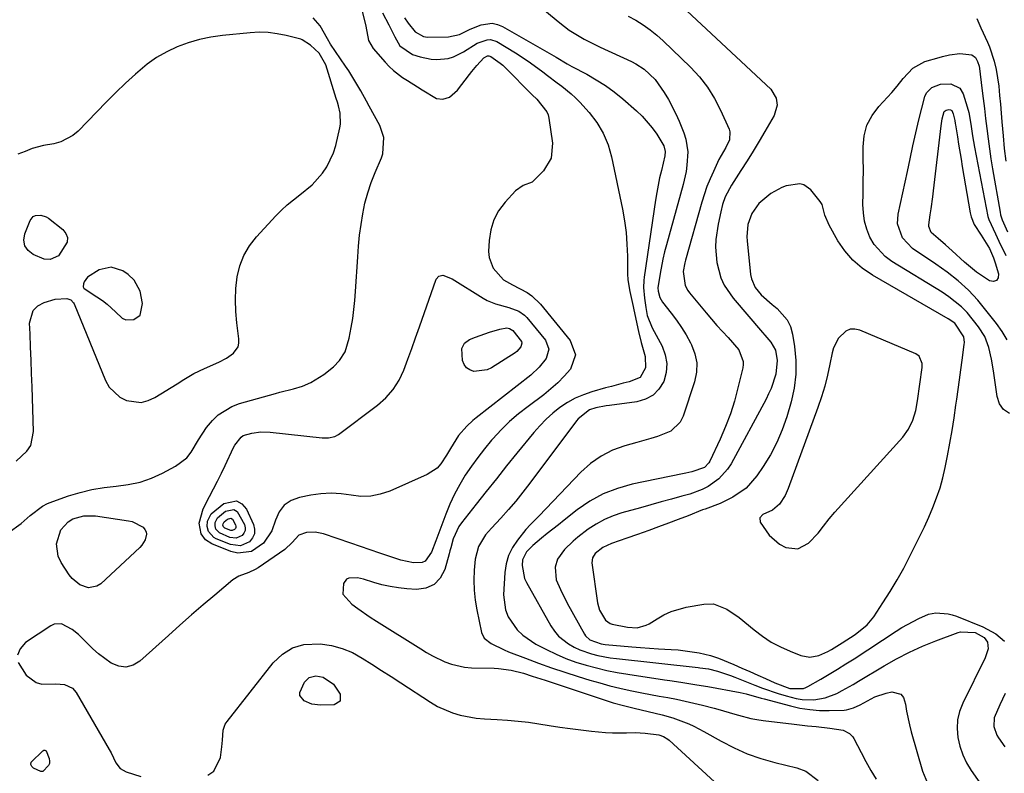
# Model space of a CAD drawing. Units: inches. Extents: x 1851991 to 1857398, y 421213 to 426499.
# Drawn here: x 1854823 to 1855119, y 423470 to 423697 of the extents above; entities that cross this region are included whole.
import ezdxf

# ---------------------------------------------------------------- set-up
doc = ezdxf.new("R2010")
doc.units = ezdxf.units.IN
doc.header["$MEASUREMENT"] = 0
for name, color, linetype in [('1', 7, 'Continuous'), ('7', 7, 'Continuous'), ('8', 7, 'Continuous')]:
    doc.layers.add(name, color=color, linetype=linetype)

msp = doc.modelspace()

# ---------------------------------------------------------------- linework, layer by layer
at = {"layer": '1', "color": 18}
for points in [[(1854911.13, 423647.2, 1684), (1854914.27, 423650.67, 1684), (1854915.58, 423652.6, 1684), (1854917.56, 423656.77, 1684), (1854918.23, 423659, 1684), (1854919.45, 423664.27, 1684), (1854919.63, 423665.37, 1684), (1854919.53, 423668.7, 1684), (1854919.03, 423670.91, 1684), (1854918.74, 423672, 1684), (1854918.42, 423673.09, 1684), (1854915.28, 423683.22, 1684), (1854913.23, 423686.7, 1684), (1854910.7, 423689.09, 1684), (1854908.21, 423690.73, 1684), (1854907.74, 423690.89, 1684), (1854903.36, 423692.03, 1684), (1854900.67, 423692.58, 1684), (1854897.97, 423692.94, 1684), (1854895.25, 423693, 1684), (1854892.51, 423692.87, 1684), (1854884.19, 423692.03, 1684), (1854880.71, 423691.52, 1684), (1854877.28, 423690.81, 1684), (1854873.93, 423689.81, 1684), (1854870.63, 423688.62, 1684), (1854867.46, 423687.11, 1684), (1854864.43, 423685.41, 1684), (1854861.58, 423683.39, 1684), (1854858.08, 423680.45, 1684), (1854855.1, 423677.68, 1684), (1854852.16, 423674.88, 1684), (1854849.27, 423672.01, 1684), (1854846.43, 423669.11, 1684), (1854840.89, 423663.34, 1684), (1854839.28, 423661.97, 1684), (1854835.63, 423660.07, 1684), (1854833.58, 423659.54, 1684), (1854830.44, 423659.03, 1684), (1854827.08, 423658.07, 1684), (1854824.9, 423657.23, 1684), (1854822.77, 423656.36, 1684)], [(1854822.29, 423564.25, 1684), (1854825.49, 423567.19, 1684), (1854826.63, 423568.95, 1684), (1854827.48, 423573.13, 1684), (1854827.04, 423586.54, 1684), (1854826.9, 423590.53, 1684), (1854826.75, 423594.51, 1684), (1854826.59, 423598.49, 1684), (1854826.41, 423602.47, 1684), (1854826.26, 423605.63, 1684), (1854827.38, 423609.48, 1684), (1854828.79, 423610.81, 1684), (1854830.62, 423611.84, 1684), (1854834, 423612.87, 1684), (1854837.5, 423613.04, 1684), (1854838.64, 423612.61, 1684), (1854839.47, 423611.77, 1684), (1854839.66, 423611.42, 1684), (1854849.09, 423588.44, 1684), (1854850.22, 423586.46, 1684), (1854853.37, 423583.44, 1684), (1854855.4, 423582.39, 1684), (1854859.78, 423581.86, 1684), (1854861.89, 423582.39, 1684), (1854863.95, 423583.31, 1684), (1854870.59, 423587.47, 1684), (1854872.59, 423588.71, 1684), (1854875.62, 423590.5, 1684), (1854878.78, 423592.05, 1684), (1854883.13, 423593.94, 1684), (1854885.43, 423595.14, 1684), (1854887.53, 423596.65, 1684), (1854888.91, 423598.56, 1684), (1854889.15, 423599.69, 1684), (1854889.18, 423600.9, 1684), (1854888.53, 423605.71, 1684), (1854888.22, 423609.17, 1684), (1854888.09, 423612.63, 1684), (1854888.26, 423616.08, 1684), (1854888.63, 423619.54, 1684), (1854889.44, 423622.85, 1684), (1854890.61, 423625.99, 1684), (1854892.33, 423628.87, 1684), (1854894.41, 423631.57, 1684), (1854900.28, 423637.91, 1684), (1854901.96, 423639.61, 1684), (1854903.7, 423641.23, 1684), (1854907.45, 423644.18, 1684), (1854911.13, 423647.2, 1684)], [(1855104.22, 423605.62, 1674), (1855102.27, 423606.99, 1674), (1855079.47, 423620.04, 1674), (1855076.39, 423622.15, 1674), (1855073.59, 423624.53, 1674), (1855071.21, 423627.33, 1674), (1855069.1, 423630.4, 1674), (1855066.44, 423635.05, 1674), (1855065.2, 423638.11, 1674), (1855064.33, 423641.26, 1674), (1855063.8, 423642.2, 1674), (1855061, 423645.69, 1674), (1855058.88, 423647.22, 1674), (1855057.63, 423647.49, 1674), (1855053.52, 423646.87, 1674), (1855052.21, 423646.34, 1674), (1855049, 423644.58, 1674), (1855045.35, 423641.54, 1674), (1855043.29, 423638.59, 1674), (1855042.03, 423635.23, 1674), (1855041.73, 423631.62, 1674), (1855041.8, 423630.41, 1674), (1855042.87, 423620.31, 1674), (1855043.16, 423618.92, 1674), (1855044.27, 423616.38, 1674), (1855046.09, 423614.17, 1674), (1855049.32, 423611.28, 1674), (1855050.85, 423610.1, 1674), (1855053.9, 423606.68, 1674), (1855054.84, 423604.61, 1674), (1855055.48, 423602.37, 1674), (1855056.09, 423598.69, 1674), (1855056.49, 423594.48, 1674), (1855056.51, 423590.29, 1674), (1855055.97, 423586.13, 1674), (1855055.05, 423582, 1674), (1855053.74, 423577.56, 1674), (1855052.38, 423573.62, 1674), (1855050.78, 423569.79, 1674), (1855048.83, 423566.13, 1674), (1855046.64, 423562.58, 1674), (1855044.72, 423559.77, 1674), (1855041.5, 423556.12, 1674), (1855037.49, 423553.36, 1674), (1855033.77, 423551.47, 1674), (1855029.21, 423549.83, 1674), (1855028.45, 423549.55, 1674), (1855024.09, 423547.83, 1674), (1855021.16, 423546.7, 1674), (1855018.21, 423545.58, 1674), (1855015.25, 423544.49, 1674), (1855012.29, 423543.42, 1674), (1855008.91, 423542.22, 1674), (1855005.7, 423541.09, 1674), (1855001.13, 423539.52, 1674), (1854998.5, 423538.26, 1674), (1854996.19, 423536.48, 1674), (1854995.37, 423535.16, 1674), (1854995.2, 423533.65, 1674), (1854996.86, 423521.7, 1674), (1854997.47, 423519.44, 1674), (1854999.31, 423516.49, 1674), (1855000.73, 423515.42, 1674), (1855001.31, 423515.23, 1674), (1855005.85, 423514.34, 1674), (1855008.78, 423514.21, 1674), (1855011.55, 423514.92, 1674), (1855012.41, 423515.38, 1674), (1855014.78, 423516.91, 1674), (1855016.85, 423518.08, 1674), (1855018.99, 423519.07, 1674), (1855023.54, 423520.36, 1674), (1855028.85, 423521.3, 1674), (1855031.72, 423521.35, 1674), (1855035.77, 423519.81, 1674), (1855039.43, 423517.29, 1674), (1855043.91, 423513.54, 1674), (1855046.44, 423511.62, 1674), (1855049.07, 423509.89, 1674), (1855051.85, 423508.41, 1674), (1855054.74, 423507.11, 1674), (1855057.97, 423505.85, 1674), (1855060.68, 423505.34, 1674), (1855063.38, 423505.87, 1674), (1855066.03, 423507.06, 1674), (1855067.2, 423507.69, 1674), (1855070.37, 423509.62, 1674), (1855074.29, 423512.18, 1674), (1855077.92, 423515.07, 1674), (1855078.92, 423516.23, 1674), (1855079.85, 423517.47, 1674), (1855082.62, 423521.64, 1674), (1855084.8, 423525.06, 1674), (1855086.9, 423528.54, 1674), (1855088.87, 423532.08, 1674), (1855090.75, 423535.68, 1674), (1855092.33, 423538.84, 1674), (1855093.72, 423541.68, 1674), (1855095.07, 423544.53, 1674), (1855096.37, 423547.41, 1674), (1855097.63, 423550.3, 1674), (1855098.76, 423553.24, 1674), (1855099.78, 423556.21, 1674), (1855100.61, 423559.24, 1674), (1855101.31, 423562.31, 1674), (1855102, 423565.85, 1674), (1855102.72, 423569.64, 1674), (1855103.38, 423573.43, 1674), (1855103.99, 423577.24, 1674), (1855104.55, 423581.05, 1674), (1855104.8, 423582.83, 1674), (1855105.21, 423585.76, 1674), (1855105.62, 423588.68, 1674), (1855106.02, 423591.61, 1674), (1855106.43, 423594.54, 1674), (1855107.08, 423599.21, 1674), (1855107.13, 423599.8, 1674), (1855106.96, 423601.54, 1674), (1855104.22, 423605.62, 1674)], [(1854857.71, 423618.57, 1682), (1854855.84, 423620.26, 1682), (1854854.28, 423621.32, 1682), (1854850.77, 423622.51, 1682), (1854847.15, 423621.69, 1682), (1854843.68, 423619.51, 1682), (1854842.71, 423618.09, 1682), (1854842.43, 423617.49, 1682), (1854842.35, 423616.58, 1682), (1854842.56, 423616.19, 1682), (1854844.81, 423614.62, 1682), (1854848.21, 423612.41, 1682), (1854849.59, 423611.37, 1682), (1854852.1, 423609.01, 1682), (1854854.13, 423607.18, 1682), (1854855.2, 423606.69, 1682), (1854857.61, 423606.73, 1682), (1854859.49, 423608.07, 1682), (1854860.2, 423611.52, 1682), (1854859.54, 423615.26, 1682), (1854857.71, 423618.57, 1682)], [(1855094.39, 423593.55, 1672), (1855093.47, 423595.76, 1672), (1855092.5, 423596.44, 1672), (1855075.67, 423603.52, 1672), (1855074.2, 423603.83, 1672), (1855072.8, 423603.8, 1672), (1855071.5, 423603.27, 1672), (1855069.25, 423601.14, 1672), (1855067.78, 423598.29, 1672), (1855067.33, 423596.72, 1672), (1855066.7, 423593.36, 1672), (1855065.99, 423590.06, 1672), (1855065.18, 423586.78, 1672), (1855064.2, 423583.56, 1672), (1855063.12, 423580.36, 1672), (1855054.19, 423555.97, 1672), (1855053.27, 423553.89, 1672), (1855051.58, 423551.25, 1672), (1855049.5, 423549.47, 1672), (1855046.54, 423548.16, 1672), (1855045.64, 423547.22, 1672), (1855045.79, 423545.93, 1672), (1855048.46, 423541.96, 1672), (1855051.54, 423539.28, 1672), (1855053.42, 423538.24, 1672), (1855057.06, 423537.84, 1672), (1855060.29, 423539.55, 1672), (1855063.19, 423542.63, 1672), (1855064.82, 423544.74, 1672), (1855066.43, 423546.88, 1672), (1855068.17, 423548.91, 1672), (1855088.56, 423571.42, 1672), (1855090.34, 423573.81, 1672), (1855091.62, 423576.51, 1672), (1855092.49, 423579.4, 1672), (1855093.05, 423582.36, 1672), (1855094.38, 423592.31, 1672), (1855094.39, 423593.55, 1672)]]:
    msp.add_polyline3d(points, dxfattribs=at)
at = {"layer": '7', "color": 18}
for points in [[(1855017.73, 423705.16, 1676), (1855048.92, 423675.9, 1676), (1855050.56, 423673.21, 1676), (1855050.81, 423671.07, 1676), (1855049.93, 423668.01, 1676), (1855047.16, 423663.23, 1676), (1855045.41, 423660.28, 1676), (1855043.64, 423657.33, 1676), (1855041.82, 423654.42, 1676), (1855039.97, 423651.52, 1676), (1855037.12, 423647.12, 1676), (1855035.22, 423643.55, 1676), (1855034.45, 423641.25, 1676), (1855033.91, 423639.12, 1676), (1855033.11, 423635.39, 1676), (1855032.47, 423630.79, 1676), (1855032.35, 423628.48, 1676), (1855032.7, 423623.91, 1676), (1855033.98, 423619.25, 1676), (1855034.94, 423617.1, 1676), (1855037.59, 423613.19, 1676), (1855046.48, 423602.81, 1676), (1855047.1, 423602.09, 1676), (1855049, 423599.95, 1676), (1855050.36, 423597.55, 1676), (1855050.87, 423594.39, 1676), (1855050.43, 423590.31, 1676), (1855049.04, 423586.08, 1676), (1855048.3, 423584.42, 1676), (1855047.5, 423582.8, 1676), (1855037.02, 423563.44, 1676), (1855035.96, 423561.78, 1676), (1855033.35, 423558.88, 1676), (1855030.11, 423556.62, 1676), (1855028.36, 423555.7, 1676), (1855024.63, 423554.34, 1676), (1855022.26, 423553.69, 1676), (1855019.13, 423552.84, 1676), (1855016.01, 423551.98, 1676), (1855012.9, 423551.11, 1676), (1855009.78, 423550.24, 1676), (1855004.24, 423548.7, 1676), (1855001.54, 423547.78, 1676), (1854998.94, 423546.68, 1676), (1854996.47, 423545.31, 1676), (1854994.09, 423543.75, 1676), (1854990.98, 423541.4, 1676), (1854989.58, 423540.23, 1676), (1854986.97, 423537.67, 1676), (1854984.86, 423534.82, 1676), (1854984.17, 423532.38, 1676), (1854984.51, 423528.59, 1676), (1854985.74, 423525.65, 1676), (1854987.8, 423521.61, 1676), (1854992.95, 423512.27, 1676), (1854993.28, 423511.77, 1676), (1854994.57, 423510.54, 1676), (1854998, 423509.32, 1676), (1854999.22, 423509.17, 1676), (1855007.16, 423508.49, 1676), (1855009.84, 423508.27, 1676), (1855012.53, 423508.08, 1676), (1855015.21, 423507.9, 1676), (1855018.97, 423507.69, 1676), (1855021.11, 423507.53, 1676), (1855025.36, 423506.99, 1676), (1855027.47, 423506.61, 1676), (1855030.83, 423505.9, 1676), (1855033.28, 423505.07, 1676), (1855037.87, 423503.11, 1676), (1855040.26, 423502.08, 1676), (1855042.63, 423501.04, 1676), (1855045, 423499.98, 1676), (1855047.36, 423498.91, 1676), (1855050.2, 423497.6, 1676), (1855054.65, 423495.98, 1676), (1855058.78, 423495.98, 1676), (1855059.43, 423496.23, 1676), (1855060.06, 423496.53, 1676), (1855063.93, 423498.75, 1676), (1855066.47, 423500.23, 1676), (1855068.99, 423501.75, 1676), (1855071.48, 423503.31, 1676), (1855073.96, 423504.89, 1676), (1855086.62, 423513.18, 1676), (1855088.28, 423514.22, 1676), (1855089.96, 423515.2, 1676), (1855093.43, 423516.98, 1676), (1855096.27, 423518.24, 1676), (1855098.55, 423518.62, 1676), (1855102.2, 423518.35, 1676), (1855103.46, 423518.03, 1676), (1855104.7, 423517.62, 1676), (1855112.67, 423514.47, 1676), (1855116.55, 423512.36, 1676), (1855119.12, 423510.19, 1676)], [(1854926.16, 423699.38, 1686), (1854927.32, 423694.81, 1686), (1854928.05, 423690.55, 1686), (1854929.51, 423688.17, 1686), (1854933.11, 423684.03, 1686), (1854934.3, 423682.76, 1686), (1854935.56, 423681.56, 1686), (1854938.34, 423679.47, 1686), (1854939.81, 423678.52, 1686), (1854942.76, 423676.62, 1686), (1854944.23, 423675.67, 1686), (1854948.47, 423673.13, 1686), (1854950.43, 423672.9, 1686), (1854952.43, 423673.54, 1686), (1854954.85, 423675.57, 1686), (1854958.4, 423680.29, 1686), (1854959.11, 423681.21, 1686), (1854960.59, 423683, 1686), (1854962.69, 423685.32, 1686), (1854963.88, 423685.9, 1686), (1854964.2, 423685.91, 1686), (1854964.8, 423685.7, 1686), (1854967.65, 423683.76, 1686), (1854968.43, 423683.09, 1686), (1854969.19, 423682.38, 1686), (1854977.29, 423674.2, 1686), (1854978.68, 423672.88, 1686), (1854981.71, 423669.1, 1686), (1854982.03, 423668.19, 1686), (1854982.25, 423667.25, 1686), (1854983.32, 423659.7, 1686), (1854982.95, 423655.23, 1686), (1854980.68, 423651.35, 1686), (1854977.22, 423648.04, 1686), (1854974.58, 423647.01, 1686), (1854972.28, 423645.42, 1686), (1854969.1, 423641.99, 1686), (1854967.19, 423639.42, 1686), (1854965.69, 423636.68, 1686), (1854964.8, 423633.68, 1686), (1854964.31, 423630.52, 1686), (1854964.16, 423627.18, 1686), (1854964.3, 423625.39, 1686), (1854965.53, 423622.16, 1686), (1854968.62, 423618.67, 1686), (1854971.31, 423617.14, 1686), (1854975.74, 423614.88, 1686), (1854977.2, 423613.87, 1686), (1854979.75, 423611.37, 1686), (1854988.68, 423600.47, 1686), (1854990.24, 423596.15, 1686), (1854988.72, 423591.81, 1686), (1854986.9, 423589.72, 1686), (1854984.98, 423587.73, 1686), (1854982.91, 423585.9, 1686), (1854980.75, 423584.17, 1686), (1854976.01, 423580.67, 1686), (1854973.19, 423578.44, 1686), (1854970.47, 423576.1, 1686), (1854967.92, 423573.58, 1686), (1854965.48, 423570.94, 1686), (1854965.06, 423570.47, 1686), (1854962.96, 423567.94, 1686), (1854960.94, 423565.36, 1686), (1854959.02, 423562.7, 1686), (1854957.17, 423559.98, 1686), (1854955.48, 423557.18, 1686), (1854953.92, 423554.3, 1686), (1854952.55, 423551.33, 1686), (1854951.31, 423548.3, 1686), (1854948.35, 423540.32, 1686), (1854947, 423536.92, 1686), (1854945.12, 423534.19, 1686), (1854944.16, 423533.79, 1686), (1854941.6, 423533.69, 1686), (1854937.8, 423534.49, 1686), (1854934.45, 423535.62, 1686), (1854931.53, 423536.61, 1686), (1854928.61, 423537.6, 1686), (1854925.7, 423538.59, 1686), (1854922.79, 423539.59, 1686), (1854914.56, 423542.41, 1686), (1854912.04, 423542.93, 1686), (1854909.46, 423542.81, 1686), (1854907.11, 423542, 1686), (1854905.17, 423539.78, 1686), (1854902.96, 423537.68, 1686), (1854894.98, 423532.2, 1686), (1854894.07, 423531.64, 1686), (1854892.13, 423530.77, 1686), (1854889.11, 423529.72, 1686), (1854887.34, 423528.56, 1686), (1854881.91, 423524.02, 1686), (1854878.38, 423521.03, 1686), (1854874.88, 423518.02, 1686), (1854871.42, 423514.96, 1686), (1854867.98, 423511.88, 1686), (1854859.44, 423504.11, 1686), (1854857.36, 423502.92, 1686), (1854855.23, 423502.33, 1686), (1854853.05, 423502.65, 1686), (1854850.83, 423503.57, 1686), (1854846.93, 423506.35, 1686), (1854845.28, 423507.84, 1686), (1854843.72, 423509.43, 1686), (1854841, 423512.11, 1686), (1854839.09, 423513.71, 1686), (1854835.86, 423515.35, 1686), (1854833.69, 423515.23, 1686), (1854832.63, 423514.76, 1686), (1854825.07, 423509.75, 1686), (1854823.49, 423507.9, 1686), (1854822.64, 423505.93, 1686)], [(1854819.86, 423542.64, 1686), (1854823.72, 423545.5, 1686), (1854826.45, 423547.86, 1686), (1854830.11, 423550.66, 1686), (1854831.66, 423551.45, 1686), (1854833.27, 423552.13, 1686), (1854837.94, 423553.75, 1686), (1854841.46, 423554.82, 1686), (1854845.02, 423555.7, 1686), (1854848.64, 423556.29, 1686), (1854852.3, 423556.7, 1686), (1854855.93, 423557.18, 1686), (1854859.47, 423557.95, 1686), (1854862.89, 423559.15, 1686), (1854866.23, 423560.64, 1686), (1854870.14, 423562.68, 1686), (1854873.54, 423565.22, 1686), (1854874.85, 423566.87, 1686), (1854877.01, 423570.64, 1686), (1854879.43, 423574.29, 1686), (1854881.19, 423576.42, 1686), (1854882.96, 423578.11, 1686), (1854887.01, 423580.65, 1686), (1854889.29, 423581.52, 1686), (1854900.1, 423584.57, 1686), (1854901.46, 423584.94, 1686), (1854905.55, 423585.93, 1686), (1854908.22, 423586.72, 1686), (1854910.76, 423587.88, 1686), (1854914.67, 423590.27, 1686), (1854917.54, 423592.58, 1686), (1854919.42, 423594.39, 1686), (1854921.09, 423597.04, 1686), (1854922.31, 423601.11, 1686), (1854922.91, 423604.35, 1686), (1854923.35, 423607.03, 1686), (1854923.73, 423609.71, 1686), (1854924.01, 423612.41, 1686), (1854924.22, 423615.12, 1686), (1854924.84, 423625.53, 1686), (1854925.09, 423628.79, 1686), (1854925.41, 423632.03, 1686), (1854925.85, 423635.27, 1686), (1854926.36, 423638.49, 1686), (1854927.03, 423641.68, 1686), (1854927.85, 423644.82, 1686), (1854928.89, 423647.9, 1686), (1854930.08, 423650.93, 1686), (1854931.98, 423655.34, 1686), (1854932.39, 423656.52, 1686), (1854932.73, 423661.45, 1686), (1854931.53, 423664.96, 1686), (1854928.31, 423670.81, 1686), (1854927.46, 423672.34, 1686), (1854925.75, 423675.4, 1686), (1854924.89, 423676.93, 1686), (1854923.1, 423679.94, 1686), (1854922.15, 423681.41, 1686), (1854921.18, 423682.87, 1686), (1854916.72, 423689.42, 1686), (1854915.82, 423690.99, 1686), (1854913.53, 423694.94, 1686), (1854911.45, 423697.33, 1686)], [(1854932.32, 423698.85, 1684), (1854934.15, 423695.23, 1684), (1854935.97, 423691.6, 1684), (1854937.49, 423688.93, 1684), (1854941.35, 423686.31, 1684), (1854943.63, 423685.6, 1684), (1854946.94, 423684.91, 1684), (1854948.62, 423684.83, 1684), (1854951.99, 423685.17, 1684), (1854953.6, 423685.61, 1684), (1854956.6, 423687.1, 1684), (1854960.78, 423689.71, 1684), (1854963.73, 423690.76, 1684), (1854964.7, 423690.8, 1684), (1854966.59, 423690.19, 1684), (1854972.26, 423686.8, 1684), (1854976.07, 423684.36, 1684), (1854977.9, 423683.05, 1684), (1854980.43, 423681.11, 1684), (1854981.85, 423680.01, 1684), (1854984.73, 423677.85, 1684), (1854986.19, 423676.79, 1684), (1854988.99, 423674.56, 1684), (1854990.29, 423673.33, 1684), (1854991.54, 423672.03, 1684), (1854994.34, 423668.94, 1684), (1854996.66, 423665.91, 1684), (1854998.63, 423662.7, 1684), (1855000.06, 423659.22, 1684), (1855001.13, 423655.55, 1684), (1855004.39, 423639.89, 1684), (1855005.01, 423636.39, 1684), (1855005.48, 423632.87, 1684), (1855005.74, 423629.33, 1684), (1855005.85, 423625.78, 1684), (1855005.86, 423622.21, 1684), (1855005.91, 423620.44, 1684), (1855006.04, 423618.67, 1684), (1855006.59, 423615.17, 1684), (1855007.55, 423610.67, 1684), (1855007.77, 423609.64, 1684), (1855009.17, 423603.12, 1684), (1855009.95, 423599.83, 1684), (1855011.19, 423595.67, 1684), (1855011.32, 423592.26, 1684), (1855009.68, 423589.35, 1684), (1855006.44, 423588.05, 1684), (1855004.64, 423587.61, 1684), (1855001.05, 423586.68, 1684), (1854999.27, 423586.19, 1684), (1854995.19, 423585.04, 1684), (1854992.63, 423584.16, 1684), (1854990.16, 423583.11, 1684), (1854987.82, 423581.8, 1684), (1854985.57, 423580.31, 1684), (1854983.45, 423578.61, 1684), (1854981.43, 423576.81, 1684), (1854979.54, 423574.87, 1684), (1854977.75, 423572.83, 1684), (1854972.66, 423566.58, 1684), (1854969.57, 423562.77, 1684), (1854966.5, 423558.95, 1684), (1854963.44, 423555.11, 1684), (1854960.4, 423551.26, 1684), (1854956.06, 423545.73, 1684), (1854955.27, 423544.6, 1684), (1854953.57, 423540.87, 1684), (1854952.8, 423538.19, 1684), (1854952.54, 423537.27, 1684), (1854952.29, 423536.35, 1684), (1854951, 423531.67, 1684), (1854949.63, 423529.1, 1684), (1854947.82, 423527.13, 1684), (1854945.36, 423526.09, 1684), (1854942.47, 423525.66, 1684), (1854939.57, 423525.87, 1684), (1854937.05, 423526.15, 1684), (1854934.56, 423526.55, 1684), (1854932.1, 423527.12, 1684), (1854929.66, 423527.81, 1684), (1854926.61, 423528.79, 1684), (1854924.8, 423529.21, 1684), (1854922.13, 423529.12, 1684), (1854921.44, 423528.77, 1684), (1854920.55, 423527.45, 1684), (1854920.35, 423524.25, 1684), (1854923.12, 423521.28, 1684), (1854924.92, 423519.95, 1684), (1854928.6, 423517.41, 1684), (1854930.47, 423516.19, 1684), (1854943.78, 423507.83, 1684), (1854945.55, 423506.76, 1684), (1854947.35, 423505.76, 1684), (1854951.06, 423503.95, 1684), (1854952.98, 423503.23, 1684), (1854956.94, 423502.34, 1684), (1854958.98, 423502.17, 1684), (1854965.85, 423502, 1684), (1854967.13, 423501.94, 1684), (1854970.93, 423501.47, 1684), (1854974.65, 423500.56, 1684), (1854977.3, 423499.69, 1684), (1854981.16, 423498.4, 1684), (1854999.51, 423492.33, 1684), (1855001.58, 423491.68, 1684), (1855004.71, 423490.8, 1684), (1855007.86, 423490.01, 1684), (1855016.31, 423488.02, 1684), (1855019.56, 423487.13, 1684), (1855021.16, 423486.58, 1684), (1855024.29, 423485.34, 1684), (1855025.83, 423484.64, 1684), (1855028.81, 423483.06, 1684), (1855034.03, 423480.08, 1684), (1855037.89, 423478.08, 1684), (1855041.85, 423476.31, 1684), (1855045.94, 423474.88, 1684), (1855050.13, 423473.69, 1684), (1855056.77, 423472.09, 1684), (1855059.46, 423471.15, 1684), (1855063.17, 423468.28, 1684)], [(1854938.92, 423697.35, 1682), (1854940.05, 423695.75, 1682), (1854942.09, 423693.13, 1682), (1854944.64, 423691.71, 1682), (1854945.22, 423691.62, 1682), (1854945.82, 423691.58, 1682), (1854952.09, 423691.61, 1682), (1854955.46, 423692.3, 1682), (1854958.61, 423693.89, 1682), (1854961.93, 423695.23, 1682), (1854965.22, 423695.7, 1682), (1854966.82, 423695.35, 1682), (1854968.39, 423694.72, 1682), (1854983.74, 423685.94, 1682), (1854984.43, 423685.55, 1682), (1854987.8, 423683.5, 1682), (1854988.49, 423683.12, 1682), (1854989.18, 423682.74, 1682), (1854993.63, 423680.4, 1682), (1854996.48, 423678.77, 1682), (1854999.26, 423677.02, 1682), (1855001.9, 423675.08, 1682), (1855004.46, 423673.02, 1682), (1855008.63, 423669.42, 1682), (1855010.32, 423667.82, 1682), (1855013.35, 423664.3, 1682), (1855014.68, 423662.38, 1682), (1855016.79, 423658.92, 1682), (1855017.19, 423657.16, 1682), (1855017.12, 423655.93, 1682), (1855016.08, 423651.51, 1682), (1855015.55, 423649.3, 1682), (1855014.66, 423644.85, 1682), (1855014.29, 423642.6, 1682), (1855010.9, 423619.49, 1682), (1855010.78, 423618.45, 1682), (1855010.72, 423616.35, 1682), (1855010.98, 423613.2, 1682), (1855011.36, 423610.36, 1682), (1855011.84, 423608, 1682), (1855013.27, 423604.25, 1682), (1855016.26, 423598.7, 1682), (1855017.22, 423596.11, 1682), (1855017.7, 423593.49, 1682), (1855017.47, 423590.84, 1682), (1855016.77, 423588.17, 1682), (1855015.33, 423585.88, 1682), (1855013.57, 423584.02, 1682), (1855011.31, 423582.81, 1682), (1855008.72, 423582.02, 1682), (1855000.47, 423580.93, 1682), (1854999.45, 423580.79, 1682), (1854996.42, 423580.26, 1682), (1854994.49, 423579.67, 1682), (1854991.09, 423576.96, 1682), (1854990.54, 423576.28, 1682), (1854976.56, 423557.58, 1682), (1854974.47, 423554.88, 1682), (1854972.33, 423552.23, 1682), (1854970.1, 423549.65, 1682), (1854967.82, 423547.12, 1682), (1854965.02, 423544.12, 1682), (1854963.28, 423542.05, 1682), (1854961.16, 423538.61, 1682), (1854960.14, 423534.76, 1682), (1854959.85, 423531.46, 1682), (1854959.73, 423528.46, 1682), (1854959.79, 423525.47, 1682), (1854960.11, 423522.5, 1682), (1854960.61, 423519.55, 1682), (1854962.07, 423512.81, 1682), (1854962.84, 423511.09, 1682), (1854964.98, 423509.42, 1682), (1854968.81, 423507.52, 1682), (1854970.13, 423506.98, 1682), (1854975.26, 423505.03, 1682), (1854979.17, 423503.58, 1682), (1854983.1, 423502.18, 1682), (1854987.06, 423500.85, 1682), (1854991.04, 423499.58, 1682), (1854994.61, 423498.48, 1682), (1854997.59, 423497.6, 1682), (1855000.6, 423496.78, 1682), (1855003.62, 423496.06, 1682), (1855006.66, 423495.39, 1682), (1855010.15, 423494.69, 1682), (1855012.77, 423494.18, 1682), (1855015.39, 423493.69, 1682), (1855018.01, 423493.21, 1682), (1855020.62, 423492.71, 1682), (1855023.23, 423492.17, 1682), (1855025.82, 423491.56, 1682), (1855028.4, 423490.91, 1682), (1855031.92, 423489.99, 1682), (1855033.76, 423489.49, 1682), (1855037.42, 423488.44, 1682), (1855039.25, 423487.89, 1682), (1855042.93, 423486.94, 1682), (1855044.79, 423486.59, 1682), (1855046.67, 423486.32, 1682), (1855055.92, 423485.21, 1682), (1855059.94, 423484.76, 1682), (1855062.62, 423484.49, 1682), (1855066.64, 423484.05, 1682), (1855070.64, 423483.44, 1682), (1855072.56, 423482.48, 1682), (1855073.54, 423481.48, 1682), (1855073.93, 423480.88, 1682), (1855076.07, 423476.74, 1682), (1855077.52, 423474.04, 1682), (1855079.01, 423471.37, 1682), (1855080.58, 423468.74, 1682)], [(1855006.12, 423697.88, 1678), (1855008.39, 423696.62, 1678), (1855010.59, 423695.25, 1678), (1855012.71, 423693.78, 1678), (1855014.71, 423692.15, 1678), (1855016.64, 423690.42, 1678), (1855024.8, 423682.51, 1678), (1855027.49, 423679.59, 1678), (1855029.94, 423676.5, 1678), (1855032.01, 423673.15, 1678), (1855033.85, 423669.63, 1678), (1855036.44, 423663.87, 1678), (1855036.68, 423663.09, 1678), (1855036.55, 423660.74, 1678), (1855035.48, 423658.45, 1678), (1855033.36, 423654.81, 1678), (1855032.92, 423653.9, 1678), (1855031.68, 423651.23, 1678), (1855030.68, 423648.96, 1678), (1855029.77, 423646.66, 1678), (1855028.23, 423641.96, 1678), (1855023.33, 423624.61, 1678), (1855023.1, 423623.76, 1678), (1855022.58, 423621.17, 1678), (1855023.17, 423616.97, 1678), (1855024, 423615.49, 1678), (1855024.51, 423614.8, 1678), (1855029.55, 423608.73, 1678), (1855031.15, 423606.85, 1678), (1855032.77, 423604.99, 1678), (1855036.11, 423601.35, 1678), (1855039.35, 423597.66, 1678), (1855040.67, 423594.13, 1678), (1855040.66, 423593.2, 1678), (1855040.53, 423592.26, 1678), (1855039.08, 423586.2, 1678), (1855038.02, 423582.27, 1678), (1855036.79, 423578.38, 1678), (1855035.33, 423574.59, 1678), (1855033.72, 423570.84, 1678), (1855030.62, 423564.22, 1678), (1855030.31, 423563.68, 1678), (1855029.06, 423562.33, 1678), (1855025.24, 423560.97, 1678), (1855023.37, 423560.57, 1678), (1855022.43, 423560.38, 1678), (1855007.34, 423557.3, 1678), (1855002.89, 423556.05, 1678), (1854998.62, 423554.42, 1678), (1854994.62, 423552.21, 1678), (1854990.79, 423549.61, 1678), (1854986.83, 423546.49, 1678), (1854985.14, 423545.14, 1678), (1854981.76, 423542.44, 1678), (1854980.08, 423541.08, 1678), (1854977.45, 423538.92, 1678), (1854975.51, 423536.96, 1678), (1854974.38, 423534.6, 1678), (1854974.26, 423532.84, 1678), (1854974.99, 423528.95, 1678), (1854975.55, 423527.74, 1678), (1854982.89, 423514.73, 1678), (1854983.96, 423513.14, 1678), (1854985.16, 423511.69, 1678), (1854988.12, 423509.31, 1678), (1854989.85, 423508.35, 1678), (1854991.55, 423507.54, 1678), (1854995.11, 423506.32, 1678), (1854996.96, 423505.88, 1678), (1855000.68, 423505.19, 1678), (1855002.56, 423504.94, 1678), (1855027.11, 423502.25, 1678), (1855027.63, 423502.19, 1678), (1855030.22, 423501.84, 1678), (1855032.89, 423501.1, 1678), (1855036.83, 423499.8, 1678), (1855038.13, 423499.31, 1678), (1855044.16, 423496.92, 1678), (1855046.48, 423496.04, 1678), (1855051.16, 423494.45, 1678), (1855053.53, 423493.73, 1678), (1855056.59, 423492.95, 1678), (1855058.32, 423492.67, 1678), (1855061.84, 423492.58, 1678), (1855065.29, 423493.15, 1678), (1855068.74, 423494.49, 1678), (1855070.41, 423495.36, 1678), (1855073.69, 423497.18, 1678), (1855075.31, 423498.13, 1678), (1855082.98, 423502.75, 1678), (1855086.74, 423504.88, 1678), (1855090.58, 423506.87, 1678), (1855094.52, 423508.64, 1678), (1855098.53, 423510.27, 1678), (1855105.25, 423512.79, 1678), (1855105.96, 423513, 1678), (1855110.3, 423512.72, 1678), (1855113.05, 423511.27, 1678), (1855113.99, 423509.85, 1678), (1855114.23, 423507.87, 1678), (1855113.3, 423505.12, 1678), (1855106.59, 423491.58, 1678), (1855105.63, 423489.08, 1678), (1855105.01, 423486.53, 1678), (1855104.88, 423483.91, 1678), (1855105.08, 423481.24, 1678), (1855105.72, 423478.6, 1678), (1855106.58, 423476.06, 1678), (1855107.77, 423473.64, 1678), (1855109.17, 423471.32, 1678), (1855112.92, 423465.94, 1678)], [(1855110.79, 423697.17, 1674), (1855112.05, 423694.33, 1674), (1855114.05, 423690.08, 1674), (1855114.61, 423688.61, 1674), (1855116.01, 423684.32, 1674), (1855116.64, 423681.86, 1674), (1855117.08, 423679.37, 1674), (1855117.41, 423676.84, 1674), (1855117.66, 423674.02, 1674), (1855117.9, 423671.38, 1674), (1855118.13, 423668.74, 1674), (1855118.36, 423666.1, 1674), (1855118.72, 423661.91, 1674), (1855119.08, 423658.08, 1674), (1855119.5, 423654.25, 1674)], [(1855120.6, 423578.51, 1676), (1855118.85, 423579.68, 1676), (1855117.69, 423581.44, 1676), (1855116.92, 423583.58, 1676), (1855115.84, 423591.34, 1676), (1855115.25, 423594.86, 1676), (1855114.47, 423598.34, 1676), (1855113.25, 423601.63, 1676), (1855111.35, 423604.58, 1676), (1855107.91, 423608.81, 1676), (1855106.27, 423610.6, 1676), (1855102.45, 423613.59, 1676), (1855100.4, 423614.91, 1676), (1855085.34, 423624.12, 1676), (1855083.32, 423625.63, 1676), (1855080.02, 423629.3, 1676), (1855078.74, 423631.48, 1676), (1855077.82, 423633.85, 1676), (1855077.12, 423636.27, 1676), (1855076.77, 423638.76, 1676), (1855076.63, 423641.3, 1676), (1855076.69, 423644.54, 1676), (1855076.73, 423648.05, 1676), (1855076.75, 423651.56, 1676), (1855076.73, 423655.07, 1676), (1855076.68, 423658.59, 1676), (1855077.01, 423661.94, 1676), (1855077.82, 423665.11, 1676), (1855079.35, 423668.01, 1676), (1855081.35, 423670.72, 1676), (1855085.29, 423674.91, 1676), (1855086.95, 423676.8, 1676), (1855088.7, 423679.11, 1676), (1855091.56, 423682.24, 1676), (1855095.23, 423684.22, 1676), (1855099.53, 423685.45, 1676), (1855100.55, 423685.73, 1676), (1855102.62, 423686.22, 1676), (1855105.75, 423686.67, 1676), (1855109.35, 423686.2, 1676), (1855110.39, 423685.44, 1676), (1855111.08, 423684.23, 1676), (1855111.49, 423682.86, 1676), (1855111.62, 423682.15, 1676), (1855112.37, 423676.18, 1676), (1855112.75, 423673.15, 1676), (1855113.12, 423670.12, 1676), (1855113.48, 423667.1, 1676), (1855113.84, 423664.07, 1676), (1855114.22, 423661.04, 1676), (1855114.63, 423658.02, 1676), (1855115.09, 423655.01, 1676), (1855115.58, 423652, 1676), (1855117.81, 423639.01, 1676), (1855117.98, 423638.21, 1676), (1855118.48, 423636.64, 1676)], [(1855119.95, 423600.62, 1678), (1855118.47, 423603.15, 1678), (1855116.76, 423605.56, 1678), (1855111.13, 423612.51, 1678), (1855108.34, 423615.6, 1678), (1855105.24, 423618.38, 1678), (1855101.92, 423620.93, 1678), (1855100.23, 423622.16, 1678), (1855098.51, 423623.35, 1678), (1855091.53, 423628.11, 1678), (1855088.49, 423631.3, 1678), (1855087.03, 423635.45, 1678), (1855087.2, 423638.37, 1678), (1855090, 423651.15, 1678), (1855090.42, 423653.09, 1678), (1855090.84, 423655.04, 1678), (1855091.65, 423658.94, 1678), (1855092.49, 423662.84, 1678), (1855093.44, 423666.71, 1678), (1855095.25, 423673.69, 1678), (1855095.69, 423674.79, 1678), (1855097.32, 423676.46, 1678), (1855099.96, 423677.38, 1678), (1855103.02, 423677.52, 1678), (1855105.69, 423676.23, 1678), (1855106.71, 423674.55, 1678), (1855107.95, 423670.58, 1678), (1855108.39, 423668.88, 1678), (1855109.03, 423665.42, 1678), (1855109.56, 423661.94, 1678), (1855110.18, 423658.47, 1678), (1855114.15, 423637.71, 1678), (1855114.22, 423637.41, 1678), (1855114.43, 423636.81, 1678)], [(1854834.98, 423625.85, 1684), (1854832.43, 423624.74, 1684), (1854830.63, 423624.82, 1684), (1854827.32, 423626.24, 1684), (1854825.83, 423627.45, 1684), (1854824.84, 423628.87, 1684), (1854824.59, 423630.57, 1684), (1854824.84, 423632.48, 1684), (1854826.41, 423636.43, 1684), (1854827.37, 423637.65, 1684), (1854828.05, 423637.98, 1684), (1854829.69, 423638.1, 1684), (1854831.28, 423637.59, 1684), (1854832, 423637.13, 1684), (1854836.22, 423633.79, 1684), (1854837.14, 423632.6, 1684), (1854837.66, 423631.35, 1684), (1854837.58, 423630, 1684), (1854834.98, 423625.85, 1684)], [(1855114.43, 423636.81, 1678), (1855116.47, 423632.47, 1678), (1855117.49, 423630.31, 1678), (1855119.52, 423625.96, 1678)], [(1855118.48, 423636.64, 1676), (1855120.05, 423633.1, 1676)], [(1854970.22, 423610.4, 1688), (1854973.24, 423609.3, 1688), (1854974.94, 423608.09, 1688), (1854975.68, 423607.33, 1688), (1854981.21, 423600.58, 1688), (1854982.25, 423597.86, 1688), (1854981.46, 423595.06, 1688), (1854979.34, 423592.39, 1688), (1854976.82, 423590.08, 1688), (1854960.4, 423577.21, 1688), (1854959.44, 423576.42, 1688), (1854957.61, 423574.74, 1688), (1854955.14, 423571.95, 1688), (1854952.68, 423568.04, 1688), (1854951.53, 423566.03, 1688), (1854949.84, 423563.42, 1688), (1854948.67, 423562.13, 1688), (1854945.73, 423560.22, 1688), (1854934.48, 423555.23, 1688), (1854931.64, 423554.27, 1688), (1854928.76, 423553.68, 1688), (1854925.82, 423553.63, 1688), (1854922.85, 423553.95, 1688), (1854919.84, 423554.37, 1688), (1854916.83, 423554.56, 1688), (1854913.81, 423554.4, 1688), (1854910.8, 423554, 1688), (1854907.35, 423553.33, 1688), (1854904.86, 423552.36, 1688), (1854902.77, 423550.98, 1688), (1854901.26, 423548.97, 1688), (1854900.15, 423546.54, 1688), (1854899.07, 423543.3, 1688), (1854896.58, 423539.6, 1688), (1854892.93, 423537.04, 1688), (1854888.83, 423536.54, 1688), (1854886.7, 423537.05, 1688), (1854881, 423539.43, 1688), (1854879.16, 423540.62, 1688), (1854877.85, 423542.37, 1688), (1854877.18, 423545.56, 1688), (1854878.38, 423549.94, 1688), (1854880.31, 423553.56, 1688), (1854881.55, 423555.87, 1688), (1854882.76, 423558.21, 1688), (1854883.93, 423560.56, 1688), (1854885.07, 423562.93, 1688), (1854887.58, 423568.28, 1688), (1854887.94, 423568.98, 1688), (1854889.8, 423571.45, 1688), (1854890.41, 423571.89, 1688), (1854893.02, 423572.65, 1688), (1854895.79, 423572.98, 1688), (1854898.57, 423572.89, 1688), (1854914.13, 423571.23, 1688), (1854914.78, 423571.18, 1688), (1854916.06, 423571.2, 1688), (1854917.93, 423571.58, 1688), (1854919.03, 423572.2, 1688), (1854930.82, 423580.99, 1688), (1854933.33, 423583.23, 1688), (1854935.54, 423585.71, 1688), (1854937.28, 423588.52, 1688), (1854938.72, 423591.57, 1688), (1854939.9, 423594.81, 1688), (1854941.07, 423598.05, 1688), (1854942.23, 423601.29, 1688), (1854943.39, 423604.53, 1688), (1854948.45, 423618.86, 1688), (1854949.23, 423619.8, 1688), (1854950.44, 423620.02, 1688), (1854953.19, 423618.96, 1688), (1854962.52, 423613.12, 1688), (1854963.71, 423612.45, 1688), (1854966.23, 423611.42, 1688), (1854970.22, 423610.4, 1688)], [(1854887.59, 423549.7, 1692), (1854888.61, 423549.12, 1692), (1854890.86, 423545.15, 1692), (1854891.05, 423544.23, 1692), (1854891.03, 423543.36, 1692), (1854890.67, 423542.58, 1692), (1854890.09, 423541.84, 1692), (1854888.36, 423541.06, 1692), (1854886.47, 423541.3, 1692), (1854883.29, 423542.69, 1692), (1854882.27, 423543.81, 1692), (1854881.98, 423544.8, 1692), (1854882.04, 423545.81, 1692), (1854882.76, 423547.16, 1692), (1854885.16, 423549.16, 1692), (1854887.59, 423549.7, 1692)], [(1854842.61, 423547.79, 1688), (1854846.05, 423547.77, 1688), (1854856.02, 423546.3, 1688), (1854857.1, 423546.06, 1688), (1854860.35, 423544.35, 1688), (1854860.9, 423543.71, 1688), (1854861.27, 423543.02, 1688), (1854861.38, 423542.24, 1688), (1854860.96, 423540.54, 1688), (1854860.01, 423539, 1688), (1854859.38, 423538.32, 1688), (1854847.67, 423527.41, 1688), (1854846.51, 423526.66, 1688), (1854844, 423526.19, 1688), (1854841.33, 423527.12, 1688), (1854839.1, 423528.94, 1688), (1854838.19, 423530.1, 1688), (1854835.76, 423533.83, 1688), (1854834.91, 423535.64, 1688), (1854834.41, 423539.42, 1688), (1854835.69, 423543.57, 1688), (1854837.85, 423545.98, 1688), (1854839.3, 423546.86, 1688), (1854842.61, 423547.79, 1688)], [(1854886.77, 423547.07, 1694), (1854887.2, 423546.82, 1694), (1854888.17, 423545.11, 1694), (1854888.26, 423544.71, 1694), (1854888.24, 423544.34, 1694), (1854888.09, 423544, 1694), (1854887.84, 423543.69, 1694), (1854887.09, 423543.35, 1694), (1854886.69, 423543.36, 1694), (1854884.91, 423544.05, 1694), (1854884.48, 423544.54, 1694), (1854884.35, 423544.96, 1694), (1854884.38, 423545.4, 1694), (1854884.69, 423545.98, 1694), (1854885.72, 423546.83, 1694), (1854886.77, 423547.07, 1694)], [(1854879.86, 423469.96, 1686), (1854881.65, 423471.17, 1686), (1854883.61, 423475.18, 1686), (1854884.04, 423478.45, 1686), (1854884.24, 423480.45, 1686), (1854884.43, 423483.44, 1686), (1854885.07, 423485.24, 1686), (1854885.6, 423486.07, 1686), (1854899.47, 423503.7, 1686), (1854902.21, 423506.26, 1686), (1854905.24, 423508.18, 1686), (1854908.7, 423509.12, 1686), (1854913.61, 423509.33, 1686), (1854916.95, 423508.83, 1686), (1854920.19, 423508, 1686), (1854923.26, 423506.71, 1686), (1854926.23, 423505.1, 1686), (1854929.12, 423503.23, 1686), (1854932.01, 423501.37, 1686), (1854934.89, 423499.5, 1686), (1854937.77, 423497.63, 1686), (1854946.74, 423491.8, 1686), (1854948.85, 423490.57, 1686), (1854953.31, 423488.66, 1686), (1854955.66, 423487.98, 1686), (1854960.48, 423487.08, 1686), (1854962.92, 423486.82, 1686), (1854966.74, 423486.6, 1686), (1854969.88, 423486.41, 1686), (1854973.01, 423486.16, 1686), (1854976.13, 423485.79, 1686), (1854979.25, 423485.34, 1686), (1854982.37, 423484.83, 1686), (1854985.53, 423484.35, 1686), (1854988.69, 423483.9, 1686), (1854991.85, 423483.5, 1686), (1854995.03, 423483.14, 1686), (1854999.3, 423482.73, 1686), (1855001.38, 423482.62, 1686), (1855005.56, 423482.64, 1686), (1855008.2, 423482.72, 1686), (1855011.25, 423482.58, 1686), (1855015.29, 423482.05, 1686), (1855016.71, 423481.56, 1686), (1855018, 423480.76, 1686), (1855018.38, 423480.44, 1686), (1855037.06, 423463.31, 1686)], [(1854822.89, 423503.8, 1686), (1854825.23, 423499.93, 1686), (1854828.22, 423497.72, 1686), (1854829.99, 423497.26, 1686), (1854834.18, 423497.31, 1686), (1854836.79, 423497.11, 1686), (1854839.12, 423496.06, 1686), (1854840.22, 423494.77, 1686), (1854850.2, 423477.6, 1686), (1854850.74, 423476.62, 1686), (1854852.22, 423473.6, 1686), (1854853.44, 423471.91, 1686), (1854855.26, 423470.89, 1686), (1854859.74, 423469.53, 1686)], [(1854907.48, 423493.8, 1688), (1854907.45, 423494.76, 1688), (1854908.88, 423497.88, 1688), (1854910.31, 423499.28, 1688), (1854912.26, 423499.7, 1688), (1854914.45, 423499.3, 1688), (1854917.57, 423497.25, 1688), (1854919.59, 423494.27, 1688), (1854919.62, 423492.14, 1688), (1854917.8, 423491.05, 1688), (1854913.67, 423490.96, 1688), (1854911.11, 423491.25, 1688), (1854908.73, 423492.21, 1688), (1854907.48, 423493.8, 1688)], [(1855119.32, 423494.41, 1676), (1855117.79, 423491, 1676), (1855116.06, 423487.17, 1676), (1855115.92, 423484.5, 1676), (1855116.86, 423481.93, 1676), (1855117.34, 423481.14, 1676), (1855119.25, 423478.42, 1676)], [(1854830.56, 423477.41, 1688), (1854830.87, 423477.42, 1688), (1854831.02, 423477.37, 1688), (1854831.25, 423477.18, 1688), (1854832.12, 423474.93, 1688), (1854832.25, 423474.17, 1688), (1854832.22, 423473.45, 1688), (1854831.93, 423472.78, 1688), (1854830.22, 423471.05, 1688), (1854829.65, 423470.97, 1688), (1854827.45, 423471.98, 1688), (1854826.91, 423472.55, 1688), (1854826.64, 423473.16, 1688), (1854826.76, 423473.81, 1688), (1854830.29, 423477.26, 1688), (1854830.56, 423477.41, 1688)]]:
    msp.add_polyline3d(points, dxfattribs=at)
at = {"layer": '8', "color": 18}
for points in [[(1854973.73, 423705.65, 1680), (1854985.54, 423695.81, 1680), (1854986.93, 423694.71, 1680), (1854988.36, 423693.67, 1680), (1854991.36, 423691.79, 1680), (1854992.92, 423690.94, 1680), (1854996.08, 423689.32, 1680), (1854997.68, 423688.55, 1680), (1855007.05, 423684.21, 1680), (1855008.38, 423683.53, 1680), (1855010.87, 423681.91, 1680), (1855014.16, 423678.87, 1680), (1855016.95, 423674.92, 1680), (1855018.21, 423672.84, 1680), (1855020.43, 423668.53, 1680), (1855021.4, 423666.3, 1680), (1855022.8, 423662.81, 1680), (1855023.41, 423660.93, 1680), (1855023.99, 423657.08, 1680), (1855023.76, 423653.13, 1680), (1855023.47, 423651.16, 1680), (1855022.59, 423647.27, 1680), (1855017.58, 423629.18, 1680), (1855017.03, 423627.05, 1680), (1855016.53, 423624.91, 1680), (1855015.71, 423620.59, 1680), (1855015.05, 423616.23, 1680), (1855015.07, 423615.24, 1680), (1855015.58, 423613.35, 1680), (1855016.4, 423611.95, 1680), (1855019.04, 423608.66, 1680), (1855020.64, 423606.54, 1680), (1855022.15, 423604.37, 1680), (1855023.54, 423602.11, 1680), (1855024.83, 423599.79, 1680), (1855025.16, 423599.16, 1680), (1855026.17, 423596.45, 1680), (1855026.73, 423593.7, 1680), (1855026.61, 423590.91, 1680), (1855026.04, 423588.07, 1680), (1855022.6, 423577.73, 1680), (1855021.67, 423575.9, 1680), (1855018.89, 423573.17, 1680), (1855014.95, 423571.63, 1680), (1855012.86, 423571, 1680), (1855008.66, 423569.81, 1680), (1855005.13, 423568.83, 1680), (1855001.43, 423567.48, 1680), (1854997.95, 423565.76, 1680), (1854994.8, 423563.5, 1680), (1854991.85, 423560.89, 1680), (1854979.34, 423547.75, 1680), (1854976.8, 423545.24, 1680), (1854975.37, 423543.64, 1680), (1854972.82, 423540.5, 1680), (1854971.34, 423538.27, 1680), (1854970.17, 423535.93, 1680), (1854969.47, 423533.41, 1680), (1854969.06, 423530.77, 1680), (1854968.69, 423524.12, 1680), (1854969.23, 423519.54, 1680), (1854970.09, 423517.43, 1680), (1854972.79, 423513.59, 1680), (1854974.46, 423511.94, 1680), (1854978.38, 423509.29, 1680), (1854981.58, 423507.64, 1680), (1854984.47, 423506.25, 1680), (1854987.41, 423504.99, 1680), (1854990.41, 423503.9, 1680), (1854993.46, 423502.92, 1680), (1854996.56, 423502.1, 1680), (1854999.68, 423501.36, 1680), (1855002.83, 423500.74, 1680), (1855005.99, 423500.2, 1680), (1855017.04, 423498.54, 1680), (1855018.66, 423498.3, 1680), (1855021.91, 423497.82, 1680), (1855026.76, 423497.09, 1680), (1855029.99, 423496.53, 1680), (1855039.74, 423494.75, 1680), (1855041.58, 423494.36, 1680), (1855046.09, 423493.07, 1680), (1855046.99, 423492.82, 1680), (1855054.82, 423490.71, 1680), (1855057.71, 423490.06, 1680), (1855060.62, 423489.59, 1680), (1855063.56, 423489.38, 1680), (1855066.52, 423489.33, 1680), (1855070.99, 423489.47, 1680), (1855071.72, 423489.53, 1680), (1855073.82, 423490.1, 1680), (1855075.81, 423491.05, 1680), (1855080.17, 423493.41, 1680), (1855083.57, 423494.59, 1680), (1855085.34, 423494.95, 1680), (1855088.01, 423494.27, 1680), (1855088.82, 423493.24, 1680), (1855089.43, 423491.28, 1680), (1855089.73, 423489.18, 1680), (1855090.56, 423485.03, 1680), (1855091.09, 423482.98, 1680), (1855094.51, 423471.14, 1680), (1855095.99, 423467.54, 1680)], [(1855112.15, 423632.04, 1680), (1855114.61, 423628.06, 1680), (1855115.88, 423625.23, 1680), (1855116.38, 423623.76, 1680), (1855117.37, 423620.44, 1680), (1855117.2, 423619.27, 1680), (1855116.74, 423618.46, 1680), (1855115.84, 423618.21, 1680), (1855114.65, 423618.33, 1680), (1855110.74, 423620.94, 1680), (1855107.12, 423623.95, 1680), (1855103.47, 423627.35, 1680), (1855101.38, 423629.22, 1680), (1855099.24, 423631.04, 1680), (1855097.16, 423632.9, 1680), (1855096.4, 423634.69, 1680), (1855096.38, 423635.17, 1680), (1855096.82, 423638.23, 1680), (1855097.09, 423640.01, 1680), (1855097.58, 423643.58, 1680), (1855097.8, 423645.37, 1680), (1855100.09, 423664.88, 1680), (1855100.44, 423667.02, 1680), (1855101.02, 423669.25, 1680), (1855101.59, 423669.65, 1680), (1855102.45, 423669.82, 1680), (1855102.94, 423669.73, 1680), (1855103.33, 423669.48, 1680), (1855103.75, 423668.54, 1680), (1855104.21, 423666.46, 1680), (1855104.34, 423665.61, 1680), (1855104.41, 423665.19, 1680), (1855105, 423661.58, 1680), (1855105.36, 423659.36, 1680), (1855106.09, 423654.91, 1680), (1855106.46, 423652.69, 1680), (1855108.8, 423638.8, 1680), (1855109.09, 423637.57, 1680), (1855110.04, 423635.25, 1680), (1855112.15, 423632.04, 1680)], [(1854969.63, 423604.2, 1690), (1854970.41, 423604.06, 1690), (1854971.41, 423603.49, 1690), (1854974.03, 423600.16, 1690), (1854974.17, 423599.64, 1690), (1854973.89, 423598.57, 1690), (1854972.63, 423597.15, 1690), (1854972.11, 423596.77, 1690), (1854965.01, 423592.28, 1690), (1854963.76, 423591.66, 1690), (1854959.71, 423591.16, 1690), (1854958.5, 423591.59, 1690), (1854957.48, 423592.24, 1690), (1854956.78, 423593.22, 1690), (1854956.28, 423594.41, 1690), (1854956.14, 423598.05, 1690), (1854956.92, 423599.69, 1690), (1854958.4, 423600.79, 1690), (1854960.28, 423601.46, 1690), (1854964.4, 423602.96, 1690), (1854967.52, 423603.83, 1690), (1854969.63, 423604.2, 1690)], [(1854888.42, 423552.34, 1690), (1854890.02, 423551.42, 1690), (1854891.45, 423549.84, 1690), (1854893.55, 423545.19, 1690), (1854893.86, 423543.75, 1690), (1854893.82, 423542.39, 1690), (1854893.26, 423541.15, 1690), (1854892.34, 423539.99, 1690), (1854889.62, 423538.77, 1690), (1854886.66, 423539.14, 1690), (1854882.37, 423540.93, 1690), (1854881.66, 423541.33, 1690), (1854880.06, 423543.09, 1690), (1854879.6, 423544.63, 1690), (1854879.71, 423546.23, 1690), (1854880.84, 423548.35, 1690), (1854884.6, 423551.48, 1690), (1854888.42, 423552.34, 1690)]]:
    msp.add_polyline3d(points, dxfattribs=at)

doc.saveas('drawing.dxf')
